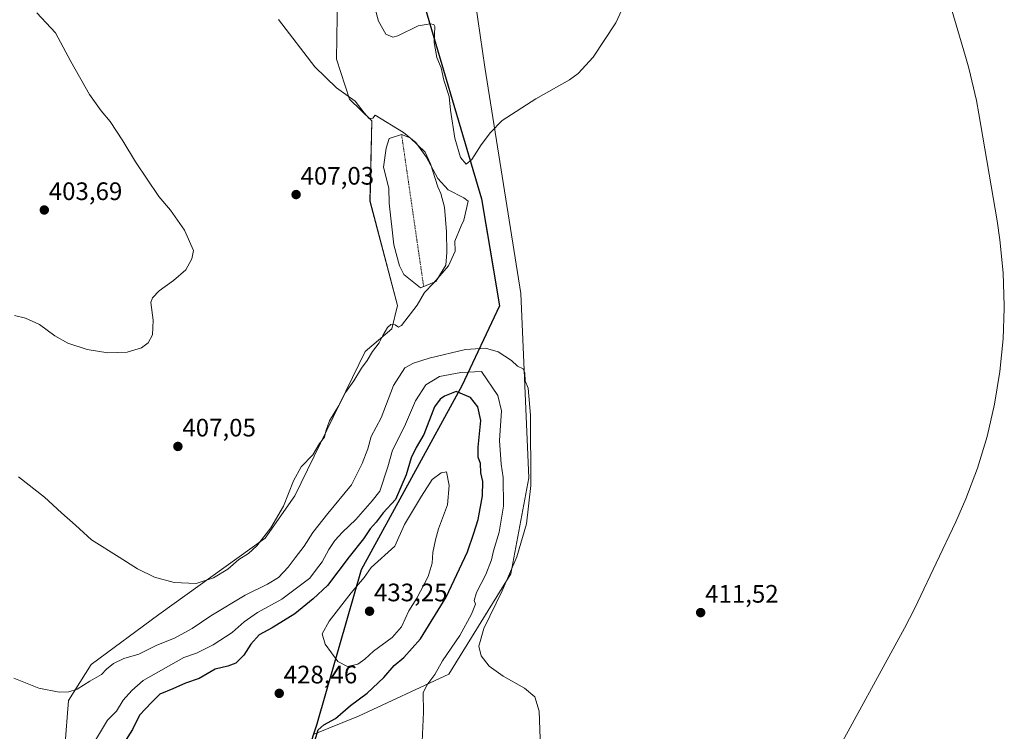
# Model space of a CAD drawing. Units: metres. Extents: x 632246 to 633025, y 4681101 to 4683415.
# Drawn here: x 632634 to 633025, y 4681591 to 4681873 of the extents above; entities that cross this region are included whole.
import ezdxf
from ezdxf.enums import TextEntityAlignment as Align

# ---------------------------------------------------------------- set-up
doc = ezdxf.new("R2010")
doc.units = ezdxf.units.M
doc.header["$MEASUREMENT"] = 0
doc.linetypes.add('TRAZO_Y_PUNTO', pattern=[1, 0.5, -0.25, 0, -0.25])
for name, color, linetype, lineweight in [('Carátula', 7, 'Continuous', 5), ('Comarca', 2, 'Continuous', 13), ('Comarca CxS', 133, 'Continuous', 0), ('Comunidad autónoma', 142, 'Continuous', 30), ('Comunidad Autónoma CxS', 142, 'Continuous', 0), ('Corriente natural eje', 5, 'TRAZO_Y_PUNTO', 0), ('Cultivos herbáceos CxS', 92, 'Continuous', 0), ('Curva de nivel maestra', 36, 'Continuous', 30), ('Curva de nivel normal', 36, 'Continuous', 0), ('Espacio natural protegido', 2, 'Continuous', 13), ('Espacio natural protegido CxS', 2, 'Continuous', 0), ('Estanque', 2, 'Continuous', 0), ('Estanque Cxs', 2, 'Continuous', 0), ('Matorral', 135, 'Continuous', 0), ('Matorral CxS', 135, 'Continuous', 0), ('Municipio', 9, 'Continuous', 13), ('Municipio CxS', 142, 'Continuous', 0), ('Provincia', 19, 'Continuous', 0), ('Provincia CxS', 1, 'Continuous', 0), ('Punto de cota en terreno', 7, 'Continuous', 0), ('Rótulo de punto de cota en terreno', 19, 'Continuous', 0)]:
    doc.layers.add(name, color=color, linetype=linetype, lineweight=lineweight)
doc.styles.add('Arial', font='txt', dxfattribs={"height": 0.2})

# ---------------------------------------------------------------- blocks, each defined once
blk = doc.blocks.new('*U150')
at = {"layer": 'Cultivos herbáceos CxS', "color": 92, "linetype": 'Continuous', "lineweight": 0}
for points in [[(632986.23, 4681936.89, 412.47), (633009.18, 4681858.81, 411.7), (633010.49, 4681854.16, 411.67), (633013.46, 4681841.42, 411.57), (633014.45, 4681836.06, 411.54), (633021.68, 4681793.71, 411.47), (633022.82, 4681786.16, 411.51), (633024.1, 4681773.13, 411.54), (633024.53, 4681760.05, 411.56), (633024.5, 4681759.11, 411.56), (633024.1, 4681746.97, 411.56), (633022.82, 4681733.94, 411.63), (633020.69, 4681721.03, 411.94), (633017.72, 4681708.29, 412.35), (633013.92, 4681695.76, 412.53), (633009.31, 4681683.51, 412.49), (633005.3, 4681674.48, 412.47), (632997.53, 4681658.06, 412.08), (632990.3, 4681642.79, 411.16), (632988.9, 4681639.9, 411), (632984.97, 4681632.33, 410.65), (632955.76, 4681578.98, 410.35)], [(632750.63, 4681590.15, 425.17), (632768.67, 4681597.45, 423.44), (632804.38, 4681614.12, 417.89), (632828.99, 4681653.81, 414.98), (632836.13, 4681691.91, 415.37), (632832.96, 4681764.93, 414.05), (632818.67, 4681854.63, 417.58), (632807.56, 4681930.83, 422.86)], [(632760.28, 4681883.21, 412.66), (632759.94, 4681857.74, 410.86), (632765.06, 4681841.87, 409.88), (632773.84, 4681833.26, 409.73), (632773.84, 4681833.26, 409.73), (632773.18, 4681801.5, 408.26), (632784.09, 4681760.15, 409.66), (632781.78, 4681750.89, 410.04), (632771.22, 4681741.91, 409.63), (632743.4, 4681684.73, 410.22), (632731.68, 4681667.93, 410.06), (632689.48, 4681637.76, 411.4), (632662.69, 4681617.91, 413.62), (632653.75, 4681603.68, 415.36), (632650.76, 4681566.73, 419.9)]]:
    blk.add_polyline3d(points, dxfattribs=at)
blk = doc.blocks.new('*U160')
at = {"layer": 'Curva de nivel normal', "color": 36, "linetype": 'Continuous', "lineweight": 0}
blk.add_polyline3d([(632775.22, 4681877.62, 415), (632776.59, 4681872.8, 415), (632779.42, 4681867.64, 415), (632782.23, 4681866.47, 415), (632784.26, 4681866.96, 415), (632792.26, 4681870.96, 415), (632796.96, 4681871.74, 415), (632798.53, 4681871.54, 415), (632798.86, 4681870.71, 415), (632798.58, 4681864.36, 415), (632799.7, 4681858.42, 415), (632801.44, 4681854.35, 415), (632802.43, 4681849.42, 415), (632804.49, 4681842.89, 415), (632805.04, 4681837.47, 415), (632806.75, 4681826.49, 415), (632809.08, 4681818.73, 415), (632811.24, 4681816.13, 415), (632813.59, 4681818.05, 415), (632817.26, 4681823.76, 415), (632820.93, 4681828.65, 415), (632825.59, 4681833.43, 415), (632838.93, 4681842.02, 415), (632852.26, 4681849.53, 415), (632855.64, 4681852.08, 415), (632861.59, 4681858.48, 415), (632870.59, 4681872.17, 415), (632876.98, 4681886.07, 415)], dxfattribs=at)
blk = doc.blocks.new('5PATER')
at = {"layer": 'Carátula', "linetype": 'Continuous', "lineweight": 5}
h = blk.add_hatch(color=250, dxfattribs=at)
edge = h.paths.add_edge_path()
edge.add_ellipse((0, 0.01), major_axis=(-1.33, -1.34), ratio=0.999422, start_angle=0, end_angle=360)

msp = doc.modelspace()

# ---------------------------------------------------------------- linework, layer by layer
at = {"layer": 'Comarca', "color": 2, "linetype": 'Continuous', "lineweight": 13}
for points in [[(632783.56, 4681918.12, 420.36), (632794.15, 4681881.15, 418.75), (632817.3, 4681802.4, 410.62), (632822.36, 4681772.75, 411.56)], [(632822.36, 4681772.75, 411.56), (632824.53, 4681760.05, 413.01), (632809.54, 4681728.36, 422.85)], [(632809.54, 4681728.36, 422.85), (632809.53, 4681728.36, 422.86), (632769.62, 4681655.45, 428.73), (632769.62, 4681655.45, 428.73), (632752.54, 4681595.78, 425.63), (632752.54, 4681595.78, 425.63)], [(632752.54, 4681595.78, 425.63), (632752.07, 4681594.32, 425.39), (632745.06, 4681572.94, 425.31)]]:
    msp.add_polyline3d(points, dxfattribs=at)
at = {"layer": 'Comarca CxS', "color": 133, "linetype": 'Continuous', "lineweight": 0}
msp.add_polyline3d([(632794.15, 4681881.15, 418.75), (632817.3, 4681802.4, 410.62), (632824.53, 4681760.05, 413.01), (632809.53, 4681728.36, 422.86), (632769.62, 4681655.45, 428.73), (632752.54, 4681595.78, 425.63), (632752.07, 4681594.32, 425.39), (632745.06, 4681572.94, 425.31), (632744.74, 4681572.15, 425.3), (632672.46, 4681396.21, 438.06), (632668.41, 4681384.34, 438.61), (632656.29, 4681248.63, 413.32), (632655.93, 4681246.14, 413.32), (632654.76, 4681237.94, 413.92), (632646.37, 4681233.4, 413.94), (632644.67, 4681232.48, 414.2), (632533.65, 4681168.86, 439.84), (632480.67, 4681105.83, 439.68), (632479.66, 4681104.56, 439.48), (632479.66, 4681104.56, 439.48), (632289.21, 4681100.93, 462.18), (632256.17, 4682854.83, 469.64)], dxfattribs=at)
at = {"layer": 'Comunidad autónoma', "color": 142, "linetype": 'Continuous', "lineweight": 30}
for points in [[(632783.56, 4681918.12, 420.36), (632794.15, 4681881.15, 418.75), (632817.3, 4681802.4, 410.62), (632822.36, 4681772.75, 411.56)], [(632822.36, 4681772.75, 411.56), (632824.53, 4681760.05, 413.01), (632809.54, 4681728.36, 422.85)], [(632809.54, 4681728.36, 422.85), (632809.53, 4681728.36, 422.86), (632769.62, 4681655.45, 428.73), (632769.62, 4681655.45, 428.73), (632752.54, 4681595.78, 425.63), (632752.54, 4681595.78, 425.63)], [(632752.54, 4681595.78, 425.63), (632752.07, 4681594.32, 425.39), (632745.06, 4681572.94, 425.31)]]:
    msp.add_polyline3d(points, dxfattribs=at)
at = {"layer": 'Comunidad Autónoma CxS', "color": 142, "linetype": 'Continuous', "lineweight": 0}
msp.add_polyline3d([(632794.15, 4681881.15, 418.75), (632817.3, 4681802.4, 410.62), (632822.36, 4681772.75, 411.56), (632824.53, 4681760.05, 413.01), (632809.54, 4681728.36, 422.85), (632809.53, 4681728.36, 422.86), (632769.62, 4681655.45, 428.73), (632769.62, 4681655.45, 428.73), (632752.54, 4681595.78, 425.63), (632752.54, 4681595.78, 425.63), (632752.07, 4681594.32, 425.39), (632745.06, 4681572.94, 425.31)], dxfattribs=at)
at = {"layer": 'Corriente natural eje', "color": 5, "linetype": 'TRAZO_Y_PUNTO', "lineweight": 0}
msp.add_polyline3d([(632785.68, 4681827.94, 409.64), (632794.43, 4681767.7, 409.79)], dxfattribs=at)
at = {"layer": 'Cultivos herbáceos CxS', "color": 92, "linetype": 'Continuous', "lineweight": 0}
for points in [[(632986.23, 4681936.89, 412.47), (633009.18, 4681858.81, 411.7), (633010.48, 4681854.16, 411.67), (633013.46, 4681841.42, 411.57), (633014.45, 4681836.06, 411.54), (633021.68, 4681793.71, 411.47), (633022.82, 4681786.16, 411.51), (633024.1, 4681773.13, 411.54), (633024.53, 4681760.05, 411.56), (633024.5, 4681759.11, 411.56), (633024.1, 4681746.97, 411.56), (633022.82, 4681733.95, 411.63), (633020.69, 4681721.03, 411.94), (633017.71, 4681708.29, 412.35), (633013.92, 4681695.76, 412.53), (633009.31, 4681683.51, 412.49), (633005.3, 4681674.48, 412.47), (632997.53, 4681658.06, 412.08), (632990.3, 4681642.79, 411.16), (632988.9, 4681639.9, 411), (632984.97, 4681632.33, 410.65), (632955.76, 4681578.98, 410.35)], [(632750.63, 4681590.15, 425.17), (632768.66, 4681597.45, 423.44), (632804.38, 4681614.12, 417.89), (632828.99, 4681653.81, 414.98), (632836.13, 4681691.91, 415.37), (632832.96, 4681764.93, 414.05), (632818.67, 4681854.63, 417.58), (632807.56, 4681930.83, 422.86)], [(632760.27, 4681883.21, 412.66), (632759.94, 4681857.74, 410.86), (632765.06, 4681841.87, 409.88), (632773.84, 4681833.26, 409.73), (632773.17, 4681801.5, 408.26), (632784.09, 4681760.15, 409.66), (632781.78, 4681750.89, 410.04), (632771.22, 4681741.91, 409.63), (632743.4, 4681684.73, 410.22), (632731.68, 4681667.93, 410.06), (632689.48, 4681637.76, 411.4), (632662.68, 4681617.91, 413.62), (632653.75, 4681603.68, 415.36), (632650.76, 4681566.73, 419.9)]]:
    msp.add_polyline3d(points, dxfattribs=at)
at = {"layer": 'Curva de nivel maestra', "color": 36, "linetype": 'Continuous', "lineweight": 30}
msp.add_polyline3d([(632751.26, 4681587.68, 425), (632752.6, 4681592.01, 425), (632754.91, 4681593.98, 425), (632759.47, 4681596.55, 425), (632765.42, 4681601.64, 425), (632772.07, 4681606.54, 425), (632778.64, 4681612.81, 425), (632782.77, 4681617.54, 425), (632786.52, 4681620.68, 425), (632793.16, 4681628.01, 425), (632803.3, 4681644.57, 425), (632811.8, 4681662.58, 425), (632814.36, 4681669.9, 425), (632816.08, 4681675.33, 425), (632817.81, 4681684.79, 425), (632817.84, 4681690.42, 425), (632817.12, 4681693.86, 425), (632816.93, 4681697.56, 425), (632816.1, 4681699.99, 425), (632816.04, 4681704.06, 425), (632817.05, 4681714.57, 425), (632815.9, 4681720.05, 425), (632813.05, 4681723.64, 425), (632807.26, 4681726.01, 425), (632802.72, 4681724.22, 425), (632800.92, 4681723.08, 425), (632798.79, 4681720, 425), (632794.53, 4681708.97, 425), (632791.45, 4681703.83, 425), (632789.52, 4681699.78, 425), (632787.53, 4681693.03, 425), (632783.31, 4681683.33, 425), (632778.46, 4681678, 425), (632775.58, 4681674.33, 425), (632773.25, 4681671.66, 425), (632770.66, 4681667.64, 425), (632764.91, 4681660.5, 425), (632756.34, 4681649.15, 425), (632750.71, 4681643.93, 425), (632743.39, 4681638.04, 425), (632734.36, 4681632.38, 425), (632729.32, 4681629.6, 425), (632726.01, 4681625.92, 425), (632723.12, 4681621.66, 425), (632719.95, 4681618.45, 425), (632716.84, 4681617.28, 425), (632711.88, 4681616.09, 425), (632705.54, 4681612.34, 425), (632700.11, 4681610.46, 425), (632695.06, 4681608.2, 425), (632689.93, 4681606.1, 425), (632686.58, 4681602.82, 425), (632681.9, 4681597.86, 425), (632679.07, 4681592.12, 425), (632675.63, 4681586.75, 425)], dxfattribs=at)
at = {"layer": 'Curva de nivel normal', "color": 36, "linetype": 'Continuous', "lineweight": 0}
for points in [[(632641.14, 4681876.1, 405), (632648.49, 4681868.22, 405), (632654.62, 4681856.84, 405), (632662.06, 4681843.68, 405), (632666.67, 4681837.31, 405), (632670.2, 4681833, 405), (632675.26, 4681825.33, 405), (632680.22, 4681817.03, 405), (632689.47, 4681803.39, 405), (632694.06, 4681797.85, 405), (632699.66, 4681790.03, 405), (632703.26, 4681782, 405), (632702.56, 4681778.6, 405), (632700.22, 4681774.33, 405), (632695.33, 4681770, 405), (632689.64, 4681766, 405), (632686.93, 4681763.14, 405), (632686.35, 4681761.33, 405), (632687.29, 4681754.33, 405), (632687.02, 4681748.52, 405), (632685.26, 4681745.3, 405), (632682.59, 4681743.34, 405), (632676.93, 4681741.59, 405), (632669.26, 4681741.4, 405), (632661.16, 4681742.67, 405), (632653.41, 4681745.2, 405), (632648.33, 4681748.06, 405), (632642.22, 4681752.65, 405), (632636.73, 4681755.11, 405), (632632.28, 4681756.14, 405)], [(632633.88, 4681692.2, 410), (632644.15, 4681684.27, 410), (632650.96, 4681678.02, 410), (632656.5, 4681673.16, 410), (632662.82, 4681667.3, 410), (632673.8, 4681660.48, 410), (632681.08, 4681655.82, 410), (632687.75, 4681652.53, 410), (632695.56, 4681650.46, 410), (632704.25, 4681650.04, 410), (632711.18, 4681652.2, 410), (632716.9, 4681655.7, 410), (632721.16, 4681659.57, 410), (632724.98, 4681661.91, 410), (632728.38, 4681664.98, 410), (632733.93, 4681672, 410), (632738.89, 4681680.67, 410), (632742.83, 4681690.67, 410), (632745.91, 4681696.18, 410), (632750.57, 4681701.04, 410), (632753.23, 4681705.51, 410), (632755.14, 4681708, 410), (632755.61, 4681710.33, 410), (632757.12, 4681714.47, 410), (632760.8, 4681720.53, 410), (632763.52, 4681725.73, 410), (632766.73, 4681730.32, 410), (632769.79, 4681735.33, 410), (632772.09, 4681738.33, 410), (632774.17, 4681741.92, 410), (632776.82, 4681745.35, 410), (632778.28, 4681748.26, 410), (632780.17, 4681751.45, 410), (632781.46, 4681752.58, 410), (632783.13, 4681752.48, 410), (632784.41, 4681751.52, 410), (632785.64, 4681752.19, 410), (632791.88, 4681760.33, 410), (632794.78, 4681765.33, 410), (632798.34, 4681769.04, 410), (632804.34, 4681775.84, 410), (632806.94, 4681781.71, 410), (632806.73, 4681785.67, 410), (632809.27, 4681791.67, 410), (632810.38, 4681794, 410), (632812.03, 4681801.43, 410), (632810.35, 4681802.75, 410), (632804.2, 4681805.94, 410), (632800.05, 4681810.46, 410), (632795.43, 4681819.02, 410), (632791.3, 4681824.67, 410), (632786.47, 4681828.7, 410), (632775.26, 4681835.49, 410), (632774.28, 4681834.3, 410), (632772.88, 4681834.17, 410), (632770.86, 4681836.49, 410), (632767.36, 4681841.16, 410), (632759.92, 4681846.32, 410), (632751.36, 4681854.74, 410), (632736.86, 4681873.52, 410)], [(632632.06, 4681612.53, 415), (632641.92, 4681608.55, 415), (632650.04, 4681606.94, 415), (632653.87, 4681607.09, 415), (632657.15, 4681608.13, 415), (632662.18, 4681611.26, 415), (632666.72, 4681613.99, 415), (632668.79, 4681616.06, 415), (632671.48, 4681618.29, 415), (632675.59, 4681620.24, 415), (632681.52, 4681622.04, 415), (632688.66, 4681625.58, 415), (632695.69, 4681628.38, 415), (632702.77, 4681632.15, 415), (632710.13, 4681637.14, 415), (632723.73, 4681645.38, 415), (632732.5, 4681649.71, 415), (632736.87, 4681652.42, 415), (632740.8, 4681656.41, 415), (632743.47, 4681660.21, 415), (632747.04, 4681664.75, 415), (632750.5, 4681670.21, 415), (632756.42, 4681677.75, 415), (632765.8, 4681689.1, 415), (632770.1, 4681697.58, 415), (632772.34, 4681703.32, 415), (632773.69, 4681708.25, 415), (632777.59, 4681715.67, 415), (632782.51, 4681728.41, 415), (632786.99, 4681735.47, 415), (632790.46, 4681737.27, 415), (632796.67, 4681739.34, 415), (632811.07, 4681742.74, 415), (632818.97, 4681743.26, 415), (632823.94, 4681741.76, 415), (632829.27, 4681738.38, 415), (632831.59, 4681736.17, 415), (632833.83, 4681735.01, 415), (632834.52, 4681733.5, 415), (632834.67, 4681730.33, 415), (632835.84, 4681727.33, 415), (632836.79, 4681716.68, 415), (632836.97, 4681688.78, 415), (632835.2, 4681673.61, 415), (632831.34, 4681660.59, 415), (632825.52, 4681647.06, 415), (632818.29, 4681632.15, 415), (632816.34, 4681625.16, 415), (632817.29, 4681621.38, 415), (632820.45, 4681617.2, 415), (632825.92, 4681613.25, 415), (632834.46, 4681608.5, 415), (632838.46, 4681605.12, 415), (632840.22, 4681599.42, 415), (632840.77, 4681584.89, 415)], [(632793.29, 4681575.76, 420), (632794.32, 4681599.06, 420), (632794.3, 4681606.62, 420), (632795.73, 4681609.75, 420), (632798.89, 4681613.92, 420), (632801.95, 4681619.34, 420), (632808.75, 4681629.46, 420), (632813.45, 4681637.83, 420), (632815.02, 4681641.76, 420), (632814.52, 4681643.27, 420), (632815.36, 4681646.38, 420), (632819.13, 4681653.55, 420), (632821.28, 4681659.33, 420), (632822.14, 4681663, 420), (632824.39, 4681670.33, 420), (632826.04, 4681680.67, 420), (632825.91, 4681691.99, 420), (632825.14, 4681697.29, 420), (632824.55, 4681706.66, 420), (632825.23, 4681718.46, 420), (632823.84, 4681724.49, 420), (632817.32, 4681734.06, 420), (632809.12, 4681733.62, 420), (632800.68, 4681732.05, 420), (632795.28, 4681728.68, 420), (632791.25, 4681722.41, 420), (632786.9, 4681712.26, 420), (632782.12, 4681702.82, 420), (632780.24, 4681696.22, 420), (632777.04, 4681686.52, 420), (632773.97, 4681682.76, 420), (632767.6, 4681675.36, 420), (632762.25, 4681670.28, 420), (632759.28, 4681667.07, 420), (632756.84, 4681663.52, 420), (632754.17, 4681658.55, 420), (632751.52, 4681655.2, 420), (632749.33, 4681652.12, 420), (632738.26, 4681643.81, 420), (632728.59, 4681638.52, 420), (632723.26, 4681634.8, 420), (632718.5, 4681630.58, 420), (632711.02, 4681625.74, 420), (632704.43, 4681622.41, 420), (632699.41, 4681620.68, 420), (632683.26, 4681611.54, 420), (632678.86, 4681607.6, 420), (632675.31, 4681603.8, 420), (632672.76, 4681599.42, 420), (632669.16, 4681595.82, 420), (632664.46, 4681587.91, 420)], [(632764.22, 4681617.07, 430), (632768.33, 4681618.09, 430), (632771.17, 4681619.97, 430), (632774.59, 4681623.15, 430), (632781.96, 4681628.56, 430), (632785.66, 4681632.88, 430), (632788.61, 4681639.13, 430), (632791.8, 4681644.16, 430), (632796.26, 4681652.79, 430), (632797.85, 4681658, 430), (632798.11, 4681662.33, 430), (632799.16, 4681667.36, 430), (632800.29, 4681671.67, 430), (632803.91, 4681681.15, 430), (632804.56, 4681688.8, 430), (632803.55, 4681694.29, 430), (632801.37, 4681693.87, 430), (632797.8, 4681691.22, 430), (632793.52, 4681684.65, 430), (632786.86, 4681673.33, 430), (632782.96, 4681664.75, 430), (632773.64, 4681656.28, 430), (632770.86, 4681652.35, 430), (632765.65, 4681646.26, 430), (632756.98, 4681635.04, 430), (632754.27, 4681630.02, 430), (632755.36, 4681625.98, 430), (632760.39, 4681619.14, 430), (632764.22, 4681617.07, 430)]]:
    msp.add_polyline3d(points, dxfattribs=at)
at = {"layer": 'Espacio natural protegido', "color": 2, "linetype": 'Continuous', "lineweight": 13}
for points in [[(632783.56, 4681918.12, 420.36), (632794.15, 4681881.15, 418.75), (632817.3, 4681802.4, 410.62), (632822.36, 4681772.75, 411.56)], [(632783.56, 4681918.12, 420.36), (632794.15, 4681881.15, 418.75), (632817.3, 4681802.4, 410.62), (632822.36, 4681772.75, 411.56)], [(632783.56, 4681918.12, 420.36), (632794.16, 4681881.14, 418.75), (632817.31, 4681802.4, 410.62), (632822.36, 4681772.75, 411.56)], [(632822.36, 4681772.75, 411.56), (632824.53, 4681760.05, 413.01), (632809.54, 4681728.36, 422.85)], [(632822.36, 4681772.75, 411.56), (632824.53, 4681760.05, 413.01), (632809.54, 4681728.36, 422.85)], [(632822.36, 4681772.75, 411.56), (632824.53, 4681760.05, 413.01), (632809.54, 4681728.36, 422.85)], [(632809.54, 4681728.36, 422.85), (632809.53, 4681728.36, 422.86), (632769.62, 4681655.45, 428.73), (632769.62, 4681655.45, 428.73), (632752.54, 4681595.78, 425.63), (632752.54, 4681595.78, 425.63)], [(632809.54, 4681728.36, 422.85), (632809.53, 4681728.36, 422.86), (632769.62, 4681655.45, 428.73), (632769.62, 4681655.45, 428.73), (632752.54, 4681595.78, 425.63), (632752.54, 4681595.78, 425.63)], [(632809.54, 4681728.36, 422.85), (632809.53, 4681728.36, 422.86), (632769.62, 4681655.45, 428.73), (632769.62, 4681655.45, 428.73), (632752.54, 4681595.78, 425.63), (632752.54, 4681595.78, 425.63)], [(632752.54, 4681595.78, 425.63), (632752.06, 4681594.32, 425.39), (632745.06, 4681572.94, 425.31)], [(632752.54, 4681595.78, 425.63), (632752.07, 4681594.32, 425.39), (632745.06, 4681572.94, 425.31)], [(632752.54, 4681595.78, 425.63), (632752.07, 4681594.32, 425.39), (632745.06, 4681572.94, 425.31)]]:
    msp.add_polyline3d(points, dxfattribs=at)
at = {"layer": 'Espacio natural protegido CxS', "color": 2, "linetype": 'Continuous', "lineweight": 0}
for points in [[(632794.15, 4681881.15, 418.75), (632817.3, 4681802.4, 410.62), (632822.36, 4681772.75, 411.56), (632824.53, 4681760.05, 413.01), (632809.54, 4681728.36, 422.85), (632809.53, 4681728.36, 422.86), (632769.62, 4681655.45, 428.73), (632769.62, 4681655.45, 428.73), (632752.54, 4681595.78, 425.63), (632752.54, 4681595.78, 425.63), (632752.07, 4681594.32, 425.39), (632745.06, 4681572.94, 425.31)], [(632794.15, 4681881.15, 418.75), (632817.3, 4681802.4, 410.62), (632822.36, 4681772.75, 411.56), (632824.53, 4681760.05, 413.01), (632809.54, 4681728.36, 422.85), (632809.53, 4681728.36, 422.86), (632769.62, 4681655.45, 428.73), (632769.62, 4681655.45, 428.73), (632752.54, 4681595.78, 425.63), (632752.54, 4681595.78, 425.63), (632752.07, 4681594.32, 425.39), (632745.06, 4681572.94, 425.31)], [(632794.16, 4681881.14, 418.75), (632817.31, 4681802.4, 410.62), (632822.36, 4681772.75, 411.56), (632824.53, 4681760.05, 413.01), (632809.54, 4681728.36, 422.85), (632809.53, 4681728.36, 422.86), (632769.62, 4681655.45, 428.73), (632769.62, 4681655.45, 428.73), (632752.54, 4681595.78, 425.63), (632752.54, 4681595.78, 425.63), (632752.06, 4681594.32, 425.39), (632745.06, 4681572.94, 425.31)]]:
    msp.add_polyline3d(points, dxfattribs=at)
at = {"layer": 'Estanque', "color": 2, "linetype": 'Continuous', "lineweight": 0}
msp.add_polyline3d([(632799.26, 4681769.65, 409.97), (632793.14, 4681767.18, 409.74), (632786.62, 4681772.37, 409.38), (632784.9, 4681775.86, 409.18), (632782.56, 4681784.2, 409.4), (632780.81, 4681800.64, 408.98), (632780.63, 4681806.63, 408.96), (632778.48, 4681814.97, 409.45), (632779.59, 4681822.48, 409.37), (632780.77, 4681826.37, 409.42), (632785.68, 4681827.94, 409.64), (632789.04, 4681826.59, 409.87), (632795.03, 4681820.95, 410.05), (632797.13, 4681816.32, 409.9), (632800.09, 4681807.11, 409.51), (632801.28, 4681804.49, 409.33), (632802.69, 4681799.05, 409.3), (632803.54, 4681789.28, 409.27), (632803.58, 4681781.09, 409.54), (632803.22, 4681776.06, 409.85), (632799.26, 4681769.65, 409.97)], dxfattribs=at)
at = {"layer": 'Estanque Cxs', "color": 2, "linetype": 'Continuous', "lineweight": 0}
msp.add_polyline3d([(632799.26, 4681769.65, 409.97), (632793.14, 4681767.18, 409.74), (632786.62, 4681772.37, 409.38), (632784.9, 4681775.86, 409.18), (632782.56, 4681784.2, 409.4), (632780.81, 4681800.64, 408.98), (632780.63, 4681806.63, 408.96), (632778.48, 4681814.97, 409.45), (632779.59, 4681822.48, 409.37), (632780.77, 4681826.37, 409.42), (632785.68, 4681827.94, 409.64), (632789.04, 4681826.59, 409.87), (632795.03, 4681820.95, 410.05), (632797.13, 4681816.32, 409.9), (632800.09, 4681807.11, 409.51), (632801.28, 4681804.49, 409.33), (632802.69, 4681799.05, 409.3), (632803.54, 4681789.28, 409.27), (632803.58, 4681781.09, 409.54), (632803.22, 4681776.06, 409.85), (632799.26, 4681769.65, 409.97)], close=True, dxfattribs=at)
at = {"layer": 'Matorral', "color": 135, "linetype": 'Continuous', "lineweight": 0}
for points in [[(632750.63, 4681590.15, 425.17), (632768.66, 4681597.45, 423.44), (632804.38, 4681614.12, 417.89), (632828.99, 4681653.81, 414.98), (632836.13, 4681691.91, 415.37), (632832.96, 4681764.93, 414.05), (632818.67, 4681854.63, 417.58), (632807.56, 4681930.83, 422.86)], [(632760.27, 4681883.21, 412.66), (632759.94, 4681857.74, 410.86), (632765.06, 4681841.87, 409.88), (632773.84, 4681833.26, 409.73), (632773.17, 4681801.5, 408.26), (632784.09, 4681760.15, 409.66), (632781.78, 4681750.89, 410.04), (632771.22, 4681741.91, 409.63), (632743.4, 4681684.73, 410.22), (632731.68, 4681667.93, 410.06), (632689.48, 4681637.76, 411.4), (632662.68, 4681617.91, 413.62), (632653.75, 4681603.68, 415.36), (632650.76, 4681566.73, 419.9)]]:
    msp.add_polyline3d(points, dxfattribs=at)
at = {"layer": 'Matorral CxS', "color": 135, "linetype": 'Continuous', "lineweight": 0}
for points in [[(632807.56, 4681930.83, 422.86), (632818.67, 4681854.63, 417.58), (632832.96, 4681764.93, 414.05), (632836.13, 4681691.91, 415.37), (632828.99, 4681653.81, 414.98), (632804.38, 4681614.12, 417.89), (632768.66, 4681597.45, 423.44), (632750.63, 4681590.15, 425.17)], [(632650.76, 4681566.73, 419.9), (632653.75, 4681603.68, 415.36), (632662.69, 4681617.91, 413.62), (632689.48, 4681637.76, 411.4), (632731.68, 4681667.93, 410.06), (632743.4, 4681684.73, 410.22), (632771.22, 4681741.91, 409.63), (632781.78, 4681750.89, 410.04), (632784.09, 4681760.15, 409.66), (632773.18, 4681801.5, 408.26), (632773.84, 4681833.26, 409.73), (632765.06, 4681841.87, 409.88), (632759.94, 4681857.74, 410.86), (632760.28, 4681883.21, 412.66)]]:
    msp.add_polyline3d(points, dxfattribs=at)
at = {"layer": 'Municipio', "color": 9, "linetype": 'Continuous', "lineweight": 13}
for points in [[(632783.56, 4681918.12, 420.36), (632794.15, 4681881.15, 418.75), (632817.3, 4681802.4, 410.62), (632822.36, 4681772.75, 411.56)], [(632822.36, 4681772.75, 411.56), (632824.53, 4681760.05, 413.01), (632809.54, 4681728.36, 422.85)], [(632809.54, 4681728.36, 422.85), (632809.53, 4681728.36, 422.86), (632769.62, 4681655.45, 428.73), (632769.62, 4681655.45, 428.73), (632752.54, 4681595.78, 425.63), (632752.54, 4681595.78, 425.63)], [(632752.54, 4681595.78, 425.63), (632752.07, 4681594.32, 425.39), (632745.06, 4681572.94, 425.31)]]:
    msp.add_polyline3d(points, dxfattribs=at)
at = {"layer": 'Municipio CxS', "color": 142, "linetype": 'Continuous', "lineweight": 0}
msp.add_polyline3d([(632794.15, 4681881.15, 418.75), (632817.3, 4681802.4, 410.62), (632822.36, 4681772.75, 411.56), (632824.53, 4681760.05, 413.01), (632809.54, 4681728.36, 422.85), (632809.53, 4681728.36, 422.86), (632769.62, 4681655.45, 428.73), (632769.62, 4681655.45, 428.73), (632752.54, 4681595.78, 425.63), (632752.54, 4681595.78, 425.63), (632752.07, 4681594.32, 425.39), (632745.06, 4681572.94, 425.31)], dxfattribs=at)
at = {"layer": 'Provincia', "color": 19, "linetype": 'Continuous', "lineweight": 0}
for points in [[(632783.56, 4681918.12, 420.36), (632794.15, 4681881.15, 418.75), (632817.3, 4681802.4, 410.62), (632822.36, 4681772.75, 411.56)], [(632822.36, 4681772.75, 411.56), (632824.53, 4681760.05, 413.01), (632809.54, 4681728.36, 422.85)], [(632809.54, 4681728.36, 422.85), (632809.53, 4681728.36, 422.86), (632769.62, 4681655.45, 428.73), (632769.62, 4681655.45, 428.73), (632752.54, 4681595.78, 425.63), (632752.54, 4681595.78, 425.63)], [(632752.54, 4681595.78, 425.63), (632752.07, 4681594.32, 425.39), (632745.06, 4681572.94, 425.31)]]:
    msp.add_polyline3d(points, dxfattribs=at)
at = {"layer": 'Provincia CxS', "color": 1, "linetype": 'Continuous', "lineweight": 0}
msp.add_polyline3d([(632794.15, 4681881.15, 418.75), (632817.3, 4681802.4, 410.62), (632822.36, 4681772.75, 411.56), (632824.53, 4681760.05, 413.01), (632809.54, 4681728.36, 422.85), (632809.53, 4681728.36, 422.86), (632769.62, 4681655.45, 428.73), (632769.62, 4681655.45, 428.73), (632752.54, 4681595.78, 425.63), (632752.54, 4681595.78, 425.63), (632752.07, 4681594.32, 425.39), (632745.06, 4681572.94, 425.31)], dxfattribs=at)

# ---------------------------------------------------------------- block references
at = {"layer": 'Cultivos herbáceos CxS', "color": 92, "linetype": 'Continuous', "lineweight": 0}
msp.add_blockref('*U150', (0, 0), dxfattribs=at)
at = {"layer": 'Curva de nivel normal', "color": 36, "linetype": 'Continuous', "lineweight": 0}
msp.add_blockref('*U160', (0, 0), dxfattribs=at)
at = {"layer": 'Punto de cota en terreno', "linetype": 'Continuous', "lineweight": 0}
for p in [(632743.9, 4681804.08, 407.03), (632644.12, 4681797.97, 403.69), (632697.06, 4681704.3, 407.05), (632773, 4681639, 433.25), (632904.2, 4681638.45, 411.52), (632737.21, 4681606.47, 428.46)]:
    msp.add_blockref('5PATER', p, dxfattribs=at)

# ---------------------------------------------------------------- texts
at = {"layer": 'Rótulo de punto de cota en terreno', "color": 19, "linetype": 'Continuous', "lineweight": 0, "style": 'Arial'}
for s, p in [('407,03', (632745.66, 4681805.84)), ('403,69', (632645.88, 4681799.73)), ('407,05', (632698.82, 4681706.06)), ('433,25', (632774.76, 4681640.76)), ('411,52', (632905.96, 4681640.21)), ('428,46', (632738.97, 4681608.23))]:
    msp.add_text(s, height=7, dxfattribs=at).set_placement(p, align=Align.BOTTOM_LEFT)

doc.saveas('drawing.dxf')
